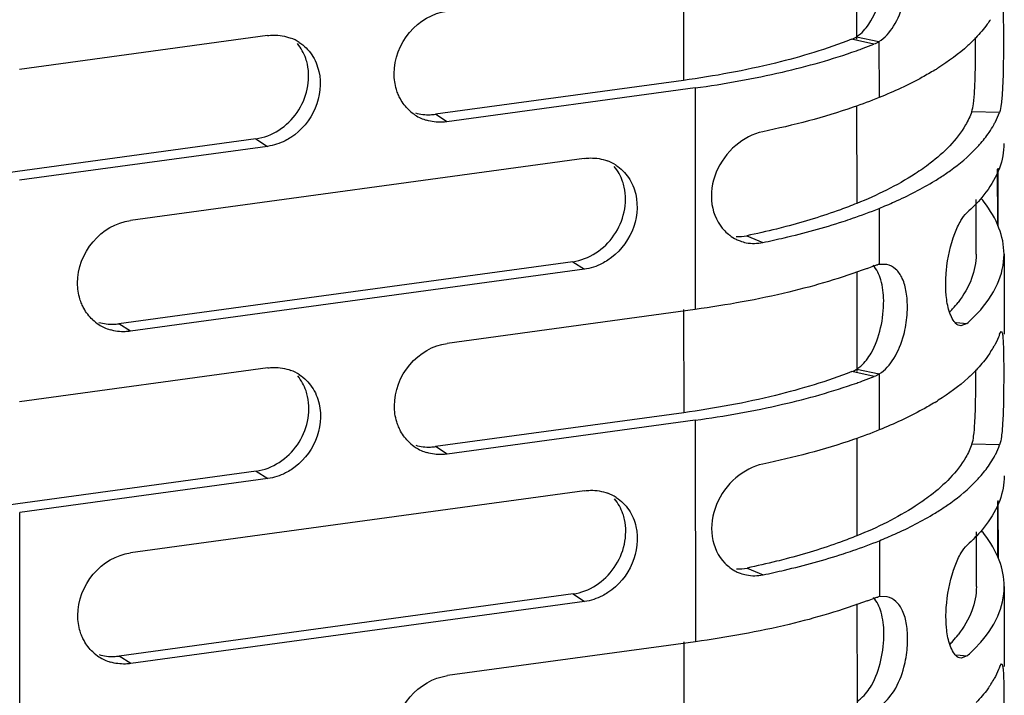
# Model space of a CAD drawing. Units: millimetres. Extents: x -4908 to -2955, y 2109 to 5252.
# Drawn here: x -4830 to -4788, y 4956 to 4985 of the extents above; entities that cross this region are included whole.
import ezdxf

# ---------------------------------------------------------------- set-up
doc = ezdxf.new("R2010")
doc.units = ezdxf.units.MM
doc.header["$LTSCALE"] = 16.335
doc.layers.get('0').update_dxf_attribs({"linetype": 'CONTINUOUS'})

msp = doc.modelspace()

# ---------------------------------------------------------------- linework, layer by layer
at = {"color": 7, "linetype": 'Continuous'}
for p, q in [((-4793.875, 4988.663), (-4793.872, 4984.355)), ((-4801.331, 4987.032), (-4801.327, 4982.584)), ((-4819.251, 4984.514), (-4829.938, 4983.052)), ((-4793.872, 4984.464), (-4792.907, 4984.252)), ((-4793.129, 4984.139), (-4794.084, 4984.354)), ((-4792.907, 4984.252), (-4792.905, 4981.841)), ((-4801.327, 4982.584), (-4812.015, 4981.123)), ((-4800.829, 4982.259), (-4811.516, 4980.798)), ((-4800.829, 4982.259), (-4800.821, 4972.713)), ((-4793.87, 4981.49), (-4793.867, 4977.279)), ((-4811.516, 4980.798), (-4812.015, 4981.123)), ((-4787.718, 4981.193), (-4788.911, 4981.231)), ((-4819.746, 4980.065), (-4830.433, 4978.604)), ((-4819.247, 4979.741), (-4829.934, 4978.279)), ((-4819.746, 4980.065), (-4819.247, 4979.741)), ((-4805.602, 4979.22), (-4825.157, 4976.546)), ((-4787.808, 4978.752), (-4787.806, 4976.375)), ((-4787.775, 4976.29), (-4787.777, 4978.796)), ((-4788.721, 4975.09), (-4788.723, 4977.445)), ((-4792.901, 4977.067), (-4792.899, 4974.656)), ((-4798.597, 4975.89), (-4797.911, 4975.597)), ((-4787.52, 4975.092), (-4787.518, 4971.647)), ((-4806.098, 4974.771), (-4825.652, 4972.097)), ((-4806.098, 4974.771), (-4805.599, 4974.446)), ((-4792.569, 4974.653), (-4792.899, 4974.656)), ((-4805.599, 4974.446), (-4825.153, 4971.772)), ((-4793.865, 4974.344), (-4793.861, 4970.035)), ((-4800.821, 4972.713), (-4811.509, 4971.251)), ((-4801.32, 4972.713), (-4801.316, 4968.264)), ((-4825.153, 4971.772), (-4825.652, 4972.097)), ((-4789.579, 4972.153), (-4789.114, 4972.107)), ((-4789.114, 4972.107), (-4789.383, 4972.002)), ((-4787.71, 4971.647), (-4787.637, 4971.765)), ((-4819.24, 4970.194), (-4829.927, 4968.733)), ((-4793.119, 4969.819), (-4794.073, 4970.035)), ((-4793.861, 4970.144), (-4792.896, 4969.933)), ((-4792.896, 4969.933), (-4792.894, 4967.521)), ((-4801.316, 4968.264), (-4812.004, 4966.803)), ((-4800.818, 4967.94), (-4811.505, 4966.478)), ((-4800.818, 4967.94), (-4800.81, 4958.393)), ((-4793.859, 4967.171), (-4793.856, 4962.959)), ((-4811.505, 4966.478), (-4812.004, 4966.803)), ((-4787.707, 4966.874), (-4788.9, 4966.911)), ((-4819.735, 4965.746), (-4830.422, 4964.284)), ((-4819.735, 4965.746), (-4819.236, 4965.421)), ((-4819.236, 4965.421), (-4829.923, 4963.96)), ((-4805.591, 4964.9), (-4825.146, 4962.226)), ((-4787.797, 4964.432), (-4787.795, 4962.055)), ((-4787.764, 4961.97), (-4787.766, 4964.476)), ((-4829.916, 4954.413), (-4829.923, 4963.96)), ((-4792.89, 4962.748), (-4792.888, 4960.336)), ((-4788.71, 4960.77), (-4788.712, 4963.125)), ((-4798.586, 4961.57), (-4797.901, 4961.278)), ((-4787.51, 4960.773), (-4787.507, 4957.328)), ((-4806.087, 4960.451), (-4825.641, 4957.778)), ((-4806.087, 4960.451), (-4805.588, 4960.127)), ((-4792.559, 4960.334), (-4792.888, 4960.336)), ((-4805.588, 4960.127), (-4825.142, 4957.453)), ((-4793.854, 4960.024), (-4793.85, 4955.715)), ((-4800.81, 4958.393), (-4811.498, 4956.932)), ((-4801.309, 4958.393), (-4801.306, 4953.945)), ((-4825.142, 4957.453), (-4825.641, 4957.778)), ((-4789.568, 4957.834), (-4789.103, 4957.788)), ((-4789.103, 4957.788), (-4789.372, 4957.683)), ((-4787.699, 4957.327), (-4787.626, 4957.445))]:
    msp.add_line(p, q, dxfattribs=at)
for centre, radius, start, end in [((-4818.916, 4982.64), 1.889, 56.8798, 69.3602), ((-4865.89, 4984.288), 77.147, 359.67946, 0.10509), ((-4801.933, 5006.715), 24.232, 289.4209, 289.9613), ((-4801.763, 5006.246), 23.734, 289.9625, 290.1602), ((-4801.45, 5005.399), 22.831, 290.1537, 291.3724), ((-4796.757, 4993.224), 11.96, 301.5063, 302.3144), ((-4811.848, 4982.677), 1.894, 226.6869, 236.9693), ((-4811.841, 4982.691), 1.91, 237.0302, 253.2094), ((-4791.743, 4982.775), 4.332, 325.8624, 330.9072), ((-4805.267, 4977.346), 1.889, 56.8797, 69.3573), ((-4796.67, 4988.316), 11.801, 301.5035, 302.8295), ((-4792.919, 4973.836), 5.737, 37.5948, 39.5901), ((-4798.236, 4977.375), 1.835, 224.1767, 233.1942), ((-4798.273, 4977.326), 1.773, 233.197, 243.5643), ((-4798.926, 4977.479), 1.622, 265.395, 281.7132), ((-4798.302, 4977.269), 1.71, 243.5991, 249.8705), ((-4798.301, 4977.278), 1.719, 249.9234, 259.1443), ((-4792.716, 4973.608), 1.064, 99.9325, 103.9821), ((-4801.349, 4995.611), 22.572, 290.5695, 291.3762), ((-4793.656, 4976.231), 5.253, 318.3253, 322.2749), ((-4794.076, 4976.6), 5.812, 316.3731, 318.3547), ((-4793.233, 4976.798), 6.24, 315.8189, 317.2332), ((-4825.486, 4973.651), 1.894, 226.6899, 236.9696), ((-4825.479, 4973.666), 1.91, 237.0308, 253.2265), ((-4793.739, 4977.298), 6.951, 311.7003, 315.7691), ((-4791.674, 4973.192), 4.259, 327.1102, 330.9799), ((-4818.905, 4968.32), 1.889, 56.8798, 69.3602), ((-4865.879, 4969.968), 77.147, 359.67946, 0.10509), ((-4801.922, 4992.395), 24.232, 289.4209, 289.9613), ((-4801.752, 4991.926), 23.734, 289.9625, 290.1602), ((-4801.439, 4991.079), 22.831, 290.1537, 291.3724), ((-4796.746, 4978.904), 11.96, 301.5063, 302.3144), ((-4811.837, 4968.357), 1.894, 226.6869, 236.9693), ((-4811.83, 4968.371), 1.91, 237.0302, 253.2094), ((-4791.733, 4968.456), 4.332, 325.8624, 330.9072), ((-4805.256, 4963.026), 1.889, 56.8797, 69.3573), ((-4796.659, 4973.996), 11.801, 301.5035, 302.8295), ((-4792.908, 4959.516), 5.737, 37.5948, 39.5901), ((-4798.225, 4963.056), 1.835, 224.1767, 233.1942), ((-4798.262, 4963.006), 1.773, 233.197, 243.5643), ((-4798.915, 4963.159), 1.622, 265.395, 281.7132), ((-4798.291, 4962.95), 1.71, 243.5991, 249.8705), ((-4798.29, 4962.959), 1.719, 249.9234, 259.1443), ((-4801.339, 4981.292), 22.572, 290.5695, 291.3762), ((-4792.705, 4959.288), 1.064, 99.9325, 103.9821), ((-4793.645, 4961.911), 5.253, 318.3253, 322.2749), ((-4794.065, 4962.281), 5.812, 316.3731, 318.3547), ((-4793.728, 4962.978), 6.951, 311.7003, 315.7691), ((-4793.222, 4962.478), 6.24, 315.8189, 317.2332), ((-4825.475, 4959.332), 1.894, 226.6899, 236.9696), ((-4825.468, 4959.346), 1.91, 237.0308, 253.2265), ((-4791.663, 4958.872), 4.259, 327.1102, 330.9799)]:
    msp.add_arc(centre, radius, start, end, dxfattribs=at)
for points, knots in [([(-4793.252, 4985.154), (-4793.059, 4985.487), (-4792.802, 4986.239), (-4792.709, 4987.021), (-4792.715, 4987.417)], [0, 0, 0, 0, 0.492665, 1, 1, 1, 1]), ([(-4787.648, 4986.085), (-4787.633, 4986.085), (-4787.604, 4986.026), (-4787.59, 4985.928), (-4787.57, 4985.745), (-4787.553, 4985.368), (-4787.543, 4984.736), (-4787.543, 4984.191), (-4787.545, 4983.883)], [0, 0, 0, 0, 0.020372, 0.068494, 0.148645, 0.261335, 0.583598, 1, 1, 1, 1]), ([(-4792.907, 4984.252), (-4792.649, 4984.416), (-4792.196, 4984.948), (-4791.946, 4985.58), (-4791.851, 4985.935)], [0, 0, 0, 0, 0.453086, 1, 1, 1, 1]), ([(-4813.792, 4982.874), (-4813.792, 4983.506), (-4813.313, 4984.782), (-4812.131, 4985.487), (-4811.52, 4985.571)], [0, 0, 0, 0, 0.506312, 1, 1, 1, 1]), ([(-4793.872, 4984.464), (-4793.813, 4984.502), (-4793.565, 4984.692), (-4793.372, 4984.946), (-4793.252, 4985.154)], [0, 0, 0, 0, 0.226783, 1, 1, 1, 1]), ([(-4788.108, 4985.199), (-4788.152, 4985.132), (-4788.341, 4984.855), (-4788.559, 4984.598), (-4788.735, 4984.414)], [0, 0, 0, 0, 0.238231, 1, 1, 1, 1]), ([(-4819.251, 4984.514), (-4819.166, 4984.526), (-4818.829, 4984.551), (-4818.485, 4984.496), (-4818.25, 4984.407)], [0, 0, 0, 0, 0.254739, 1, 1, 1, 1]), ([(-4788.735, 4984.414), (-4788.845, 4984.299), (-4789.345, 4983.816), (-4789.911, 4983.403), (-4790.364, 4983.116)], [0, 0, 0, 0, 0.228697, 1, 1, 1, 1]), ([(-4817.529, 4983.277), (-4817.547, 4983.359), (-4817.637, 4983.678), (-4817.8, 4983.977), (-4817.957, 4984.166)], [0, 0, 0, 0, 0.25624, 1, 1, 1, 1]), ([(-4817.884, 4984.222), (-4817.672, 4984.084), (-4817.297, 4983.711), (-4817.093, 4983.225), (-4817.035, 4982.97)], [0, 0, 0, 0, 0.491295, 1, 1, 1, 1]), ([(-4794.084, 4984.354), (-4795.152, 4983.936), (-4797.544, 4983.215), (-4799.997, 4982.766), (-4801.327, 4982.584)], [0, 0, 0, 0, 0.460767, 1, 1, 1, 1]), ([(-4800.829, 4982.259), (-4799.566, 4982.432), (-4797.218, 4982.85), (-4794.919, 4983.493), (-4793.876, 4983.861)], [0, 0, 0, 0, 0.535264, 1, 1, 1, 1]), ([(-4788.911, 4981.231), (-4788.871, 4981.342), (-4788.824, 4981.651), (-4788.778, 4982.217), (-4788.753, 4982.979), (-4788.746, 4983.547), (-4788.745, 4983.856)], [0, 0, 0, 0, 0.134104, 0.35259, 0.648436, 1, 1, 1, 1]), ([(-4787.545, 4983.883), (-4787.547, 4983.569), (-4787.553, 4982.989), (-4787.579, 4982.211), (-4787.626, 4981.628), (-4787.676, 4981.308), (-4787.718, 4981.193)], [0, 0, 0, 0, 0.348869, 0.644536, 0.864055, 1, 1, 1, 1]), ([(-4819.746, 4980.065), (-4819.05, 4980.16), (-4817.725, 4981.04), (-4817.377, 4982.586), (-4817.529, 4983.277)], [0, 0, 0, 0, 0.498477, 1, 1, 1, 1]), ([(-4817.035, 4982.97), (-4816.916, 4982.453), (-4817.05, 4981.305), (-4817.783, 4980.424), (-4818.241, 4980.125)], [0, 0, 0, 0, 0.492237, 1, 1, 1, 1]), ([(-4813.615, 4981.977), (-4813.644, 4982.046), (-4813.748, 4982.334), (-4813.791, 4982.643), (-4813.792, 4982.874)], [0, 0, 0, 0, 0.245948, 1, 1, 1, 1]), ([(-4790.507, 4983.027), (-4790.682, 4982.92), (-4791.454, 4982.473), (-4792.268, 4982.098), (-4792.905, 4981.841)], [0, 0, 0, 0, 0.229839, 1, 1, 1, 1]), ([(-4813.147, 4981.299), (-4813.297, 4981.44), (-4813.468, 4981.664), (-4813.588, 4981.912), (-4813.615, 4981.977)], [0, 0, 0, 0, 0.745359, 1, 1, 1, 1]), ([(-4792.905, 4981.841), (-4793.27, 4981.693), (-4794.903, 4981.085), (-4796.596, 4980.644), (-4797.916, 4980.37)], [0, 0, 0, 0, 0.22607, 1, 1, 1, 1]), ([(-4812.875, 4981.182), (-4812.668, 4981.122), (-4812.375, 4981.088), (-4812.087, 4981.113), (-4812.015, 4981.123)], [0, 0, 0, 0, 0.745804, 1, 1, 1, 1]), ([(-4788.91, 4981.231), (-4788.982, 4981.035), (-4789.399, 4980.167), (-4790.107, 4979.47), (-4790.7, 4979.013)], [0, 0, 0, 0, 0.218406, 1, 1, 1, 1]), ([(-4787.958, 4980.669), (-4787.934, 4980.712), (-4787.844, 4980.882), (-4787.767, 4981.059), (-4787.717, 4981.193)], [0, 0, 0, 0, 0.256368, 1, 1, 1, 1]), ([(-4811.516, 4980.798), (-4811.59, 4980.788), (-4811.884, 4980.763), (-4812.183, 4980.799), (-4812.393, 4980.863)], [0, 0, 0, 0, 0.254304, 1, 1, 1, 1]), ([(-4818.241, 4980.125), (-4818.318, 4980.074), (-4818.63, 4979.893), (-4818.982, 4979.777), (-4819.247, 4979.741)], [0, 0, 0, 0, 0.256964, 1, 1, 1, 1]), ([(-4797.916, 4980.37), (-4798.341, 4980.282), (-4799.179, 4979.825), (-4800.014, 4978.68), (-4800.243, 4977.272), (-4799.847, 4976.4), (-4799.552, 4976.096)], [0, 0, 0, 0, 0.241742, 0.506165, 0.764578, 1, 1, 1, 1]), ([(-4788.731, 4979.641), (-4788.677, 4979.698), (-4788.472, 4979.921), (-4788.284, 4980.159), (-4788.158, 4980.344)], [0, 0, 0, 0, 0.261262, 1, 1, 1, 1]), ([(-4787.524, 4979.864), (-4787.524, 4979.506), (-4787.669, 4978.744), (-4788.057, 4978.081), (-4788.296, 4977.763)], [0, 0, 0, 0, 0.473498, 1, 1, 1, 1]), ([(-4790.272, 4978.399), (-4790.121, 4978.497), (-4789.575, 4978.868), (-4789.064, 4979.294), (-4788.731, 4979.641)], [0, 0, 0, 0, 0.271523, 1, 1, 1, 1]), ([(-4805.602, 4979.22), (-4805.517, 4979.231), (-4805.18, 4979.257), (-4804.836, 4979.202), (-4804.601, 4979.113)], [0, 0, 0, 0, 0.254739, 1, 1, 1, 1]), ([(-4803.88, 4977.982), (-4803.899, 4978.065), (-4803.988, 4978.384), (-4804.151, 4978.682), (-4804.308, 4978.872)], [0, 0, 0, 0, 0.256241, 1, 1, 1, 1]), ([(-4804.235, 4978.927), (-4804.024, 4978.789), (-4803.648, 4978.417), (-4803.444, 4977.931), (-4803.386, 4977.676)], [0, 0, 0, 0, 0.491293, 1, 1, 1, 1]), ([(-4790.7, 4979.013), (-4790.91, 4978.852), (-4791.9, 4978.16), (-4792.995, 4977.631), (-4793.867, 4977.279)], [0, 0, 0, 0, 0.219993, 1, 1, 1, 1]), ([(-4792.901, 4977.067), (-4792.677, 4977.158), (-4791.856, 4977.507), (-4791.058, 4977.914), (-4790.503, 4978.254)], [0, 0, 0, 0, 0.270773, 1, 1, 1, 1]), ([(-4806.098, 4974.771), (-4805.402, 4974.866), (-4804.076, 4975.745), (-4803.728, 4977.292), (-4803.88, 4977.982)], [0, 0, 0, 0, 0.498466, 1, 1, 1, 1]), ([(-4803.386, 4977.676), (-4803.267, 4977.159), (-4803.402, 4976.01), (-4804.135, 4975.13), (-4804.593, 4974.83)], [0, 0, 0, 0, 0.492244, 1, 1, 1, 1]), ([(-4788.296, 4977.763), (-4788.353, 4977.687), (-4788.604, 4977.372), (-4788.889, 4977.085), (-4789.118, 4976.881)], [0, 0, 0, 0, 0.236155, 1, 1, 1, 1]), ([(-4793.867, 4977.279), (-4794.099, 4977.185), (-4795.099, 4976.802), (-4796.125, 4976.49), (-4796.918, 4976.283)], [0, 0, 0, 0, 0.234017, 1, 1, 1, 1]), ([(-4787.52, 4975.091), (-4787.521, 4975.474), (-4787.686, 4976.291), (-4788.113, 4976.996), (-4788.374, 4977.336)], [0, 0, 0, 0, 0.472923, 1, 1, 1, 1]), ([(-4794.45, 4976.505), (-4794.315, 4976.549), (-4793.794, 4976.723), (-4793.279, 4976.915), (-4792.901, 4977.067)], [0, 0, 0, 0, 0.258834, 1, 1, 1, 1]), ([(-4790, 4974.393), (-4789.946, 4974.937), (-4789.785, 4975.682), (-4789.422, 4976.496), (-4789.224, 4976.786), (-4789.118, 4976.881)], [0, 0, 0, 0, 0.613001, 0.840835, 1, 1, 1, 1]), ([(-4827.429, 4973.848), (-4827.43, 4974.481), (-4826.951, 4975.757), (-4825.769, 4976.462), (-4825.157, 4976.546)], [0, 0, 0, 0, 0.506312, 1, 1, 1, 1]), ([(-4797.912, 4975.597), (-4797.602, 4975.662), (-4796.437, 4975.918), (-4795.284, 4976.233), (-4794.45, 4976.505)], [0, 0, 0, 0, 0.264994, 1, 1, 1, 1]), ([(-4796.918, 4976.283), (-4797.054, 4976.247), (-4797.611, 4976.105), (-4798.171, 4975.978), (-4798.597, 4975.89)], [0, 0, 0, 0, 0.243505, 1, 1, 1, 1]), ([(-4788.721, 4975.09), (-4788.72, 4974.736), (-4788.868, 4973.982), (-4789.26, 4973.329), (-4789.501, 4973.017)], [0, 0, 0, 0, 0.472682, 1, 1, 1, 1]), ([(-4788.652, 4972.56), (-4788.309, 4972.931), (-4787.744, 4973.708), (-4787.52, 4974.655), (-4787.52, 4975.091)], [0, 0, 0, 0, 0.53693, 1, 1, 1, 1]), ([(-4804.593, 4974.83), (-4804.67, 4974.78), (-4804.982, 4974.599), (-4805.334, 4974.483), (-4805.599, 4974.446)], [0, 0, 0, 0, 0.256966, 1, 1, 1, 1]), ([(-4792.704, 4973.097), (-4792.709, 4973.397), (-4792.768, 4973.934), (-4792.998, 4974.445), (-4793.159, 4974.618)], [0, 0, 0, 0, 0.558437, 1, 1, 1, 1]), ([(-4791.682, 4972.748), (-4791.678, 4972.985), (-4791.701, 4973.429), (-4791.858, 4974.022), (-4792.142, 4974.466), (-4792.43, 4974.622), (-4792.57, 4974.652)], [0, 0, 0, 0, 0.316434, 0.587814, 0.80935, 1, 1, 1, 1]), ([(-4793.419, 4974.478), (-4794.516, 4974.067), (-4796.961, 4973.351), (-4799.465, 4972.898), (-4800.821, 4972.713)], [0, 0, 0, 0, 0.461139, 1, 1, 1, 1]), ([(-4790.009, 4973.312), (-4790.017, 4973.397), (-4790.041, 4973.757), (-4790.027, 4974.119), (-4790, 4974.393)], [0, 0, 0, 0, 0.237032, 1, 1, 1, 1]), ([(-4827.253, 4972.951), (-4827.282, 4973.021), (-4827.385, 4973.309), (-4827.429, 4973.617), (-4827.429, 4973.848)], [0, 0, 0, 0, 0.245948, 1, 1, 1, 1]), ([(-4826.785, 4972.273), (-4826.935, 4972.414), (-4827.106, 4972.638), (-4827.225, 4972.887), (-4827.253, 4972.951)], [0, 0, 0, 0, 0.745361, 1, 1, 1, 1]), ([(-4793.241, 4970.835), (-4793.049, 4971.168), (-4792.791, 4971.919), (-4792.698, 4972.701), (-4792.704, 4973.097)], [0, 0, 0, 0, 0.492665, 1, 1, 1, 1]), ([(-4789.817, 4972.462), (-4789.841, 4972.519), (-4789.939, 4972.794), (-4789.987, 4973.084), (-4790.009, 4973.312)], [0, 0, 0, 0, 0.212554, 1, 1, 1, 1]), ([(-4791.84, 4971.616), (-4791.766, 4971.893), (-4791.703, 4972.273), (-4791.684, 4972.654), (-4791.682, 4972.748)], [0, 0, 0, 0, 0.753189, 1, 1, 1, 1]), ([(-4826.513, 4972.157), (-4826.306, 4972.097), (-4826.012, 4972.062), (-4825.724, 4972.087), (-4825.652, 4972.097)], [0, 0, 0, 0, 0.745799, 1, 1, 1, 1]), ([(-4789.383, 4972.002), (-4789.424, 4972.006), (-4789.537, 4972.045), (-4789.694, 4972.208), (-4789.777, 4972.367), (-4789.817, 4972.462)], [0, 0, 0, 0, 0.184785, 0.529619, 1, 1, 1, 1]), ([(-4825.153, 4971.772), (-4825.227, 4971.762), (-4825.521, 4971.737), (-4825.82, 4971.774), (-4826.03, 4971.837)], [0, 0, 0, 0, 0.254306, 1, 1, 1, 1]), ([(-4787.71, 4971.647), (-4787.726, 4971.603), (-4787.796, 4971.425), (-4787.879, 4971.252), (-4787.949, 4971.126)], [0, 0, 0, 0, 0.244231, 1, 1, 1, 1]), ([(-4787.637, 4971.765), (-4787.622, 4971.765), (-4787.593, 4971.707), (-4787.579, 4971.608), (-4787.559, 4971.425), (-4787.542, 4971.048), (-4787.532, 4970.416), (-4787.532, 4969.871), (-4787.534, 4969.564)], [0, 0, 0, 0, 0.020372, 0.068494, 0.148645, 0.261335, 0.583598, 1, 1, 1, 1]), ([(-4813.781, 4968.554), (-4813.781, 4969.187), (-4813.302, 4970.463), (-4812.12, 4971.168), (-4811.509, 4971.251)], [0, 0, 0, 0, 0.506312, 1, 1, 1, 1]), ([(-4792.896, 4969.933), (-4792.638, 4970.096), (-4792.185, 4970.628), (-4791.935, 4971.26), (-4791.84, 4971.616)], [0, 0, 0, 0, 0.453086, 1, 1, 1, 1]), ([(-4793.861, 4970.144), (-4793.802, 4970.183), (-4793.554, 4970.372), (-4793.361, 4970.626), (-4793.241, 4970.835)], [0, 0, 0, 0, 0.226783, 1, 1, 1, 1]), ([(-4788.097, 4970.879), (-4788.141, 4970.812), (-4788.33, 4970.536), (-4788.548, 4970.279), (-4788.724, 4970.095)], [0, 0, 0, 0, 0.238231, 1, 1, 1, 1]), ([(-4819.24, 4970.194), (-4819.155, 4970.206), (-4818.818, 4970.232), (-4818.474, 4970.176), (-4818.239, 4970.088)], [0, 0, 0, 0, 0.254739, 1, 1, 1, 1]), ([(-4794.073, 4970.035), (-4795.141, 4969.617), (-4797.533, 4968.895), (-4799.986, 4968.446), (-4801.316, 4968.264)], [0, 0, 0, 0, 0.460767, 1, 1, 1, 1]), ([(-4788.724, 4970.095), (-4788.834, 4969.98), (-4789.334, 4969.496), (-4789.9, 4969.083), (-4790.353, 4968.797)], [0, 0, 0, 0, 0.228697, 1, 1, 1, 1]), ([(-4817.518, 4968.957), (-4817.536, 4969.04), (-4817.626, 4969.358), (-4817.789, 4969.657), (-4817.946, 4969.846)], [0, 0, 0, 0, 0.25624, 1, 1, 1, 1]), ([(-4817.873, 4969.902), (-4817.661, 4969.764), (-4817.286, 4969.391), (-4817.082, 4968.905), (-4817.024, 4968.651)], [0, 0, 0, 0, 0.491295, 1, 1, 1, 1]), ([(-4800.818, 4967.94), (-4799.555, 4968.112), (-4797.207, 4968.53), (-4794.909, 4969.174), (-4793.865, 4969.542)], [0, 0, 0, 0, 0.535264, 1, 1, 1, 1]), ([(-4788.9, 4966.911), (-4788.86, 4967.022), (-4788.813, 4967.331), (-4788.767, 4967.898), (-4788.742, 4968.659), (-4788.735, 4969.228), (-4788.734, 4969.536)], [0, 0, 0, 0, 0.134104, 0.35259, 0.648436, 1, 1, 1, 1]), ([(-4787.534, 4969.564), (-4787.536, 4969.249), (-4787.542, 4968.669), (-4787.568, 4967.891), (-4787.616, 4967.308), (-4787.665, 4966.989), (-4787.707, 4966.874)], [0, 0, 0, 0, 0.348869, 0.644536, 0.864055, 1, 1, 1, 1]), ([(-4819.735, 4965.746), (-4819.039, 4965.841), (-4817.714, 4966.72), (-4817.366, 4968.267), (-4817.518, 4968.957)], [0, 0, 0, 0, 0.498477, 1, 1, 1, 1]), ([(-4790.496, 4968.707), (-4790.671, 4968.6), (-4791.443, 4968.153), (-4792.257, 4967.779), (-4792.894, 4967.521)], [0, 0, 0, 0, 0.229839, 1, 1, 1, 1]), ([(-4817.024, 4968.651), (-4816.905, 4968.134), (-4817.039, 4966.985), (-4817.772, 4966.104), (-4818.23, 4965.805)], [0, 0, 0, 0, 0.492237, 1, 1, 1, 1]), ([(-4813.604, 4967.658), (-4813.633, 4967.727), (-4813.737, 4968.015), (-4813.781, 4968.323), (-4813.781, 4968.554)], [0, 0, 0, 0, 0.245948, 1, 1, 1, 1]), ([(-4813.137, 4966.979), (-4813.286, 4967.12), (-4813.457, 4967.344), (-4813.577, 4967.593), (-4813.604, 4967.658)], [0, 0, 0, 0, 0.745359, 1, 1, 1, 1]), ([(-4792.894, 4967.521), (-4793.259, 4967.373), (-4794.892, 4966.765), (-4796.585, 4966.325), (-4797.905, 4966.051)], [0, 0, 0, 0, 0.22607, 1, 1, 1, 1]), ([(-4812.864, 4966.863), (-4812.657, 4966.802), (-4812.364, 4966.768), (-4812.076, 4966.793), (-4812.004, 4966.803)], [0, 0, 0, 0, 0.745804, 1, 1, 1, 1]), ([(-4788.9, 4966.911), (-4788.971, 4966.715), (-4789.388, 4965.847), (-4790.096, 4965.15), (-4790.689, 4964.694)], [0, 0, 0, 0, 0.218406, 1, 1, 1, 1]), ([(-4787.948, 4966.35), (-4787.924, 4966.393), (-4787.833, 4966.563), (-4787.756, 4966.739), (-4787.707, 4966.874)], [0, 0, 0, 0, 0.256368, 1, 1, 1, 1]), ([(-4811.505, 4966.478), (-4811.579, 4966.468), (-4811.873, 4966.443), (-4812.172, 4966.48), (-4812.382, 4966.543)], [0, 0, 0, 0, 0.254304, 1, 1, 1, 1]), ([(-4818.23, 4965.805), (-4818.308, 4965.754), (-4818.62, 4965.573), (-4818.971, 4965.457), (-4819.236, 4965.421)], [0, 0, 0, 0, 0.256964, 1, 1, 1, 1]), ([(-4797.905, 4966.051), (-4798.33, 4965.962), (-4799.169, 4965.505), (-4800.003, 4964.36), (-4800.232, 4962.952), (-4799.836, 4962.08), (-4799.541, 4961.777)], [0, 0, 0, 0, 0.241742, 0.506165, 0.764578, 1, 1, 1, 1]), ([(-4788.721, 4965.322), (-4788.666, 4965.379), (-4788.461, 4965.601), (-4788.273, 4965.84), (-4788.147, 4966.025)], [0, 0, 0, 0, 0.261262, 1, 1, 1, 1]), ([(-4790.261, 4964.08), (-4790.11, 4964.177), (-4789.564, 4964.548), (-4789.053, 4964.974), (-4788.721, 4965.322)], [0, 0, 0, 0, 0.271523, 1, 1, 1, 1]), ([(-4787.513, 4965.544), (-4787.513, 4965.186), (-4787.658, 4964.425), (-4788.046, 4963.761), (-4788.285, 4963.443)], [0, 0, 0, 0, 0.473498, 1, 1, 1, 1]), ([(-4805.591, 4964.9), (-4805.506, 4964.912), (-4805.169, 4964.938), (-4804.826, 4964.882), (-4804.59, 4964.793)], [0, 0, 0, 0, 0.254739, 1, 1, 1, 1]), ([(-4803.869, 4963.662), (-4803.888, 4963.745), (-4803.977, 4964.064), (-4804.14, 4964.363), (-4804.297, 4964.552)], [0, 0, 0, 0, 0.256241, 1, 1, 1, 1]), ([(-4804.224, 4964.608), (-4804.013, 4964.47), (-4803.637, 4964.097), (-4803.433, 4963.611), (-4803.375, 4963.356)], [0, 0, 0, 0, 0.491293, 1, 1, 1, 1]), ([(-4790.689, 4964.694), (-4790.9, 4964.532), (-4791.889, 4963.841), (-4792.984, 4963.312), (-4793.856, 4962.959)], [0, 0, 0, 0, 0.219993, 1, 1, 1, 1]), ([(-4806.087, 4960.451), (-4805.391, 4960.546), (-4804.065, 4961.425), (-4803.717, 4962.972), (-4803.869, 4963.662)], [0, 0, 0, 0, 0.498466, 1, 1, 1, 1]), ([(-4792.89, 4962.748), (-4792.666, 4962.838), (-4791.845, 4963.187), (-4791.047, 4963.594), (-4790.492, 4963.934)], [0, 0, 0, 0, 0.270773, 1, 1, 1, 1]), ([(-4803.375, 4963.356), (-4803.256, 4962.839), (-4803.391, 4961.691), (-4804.124, 4960.81), (-4804.582, 4960.511)], [0, 0, 0, 0, 0.492244, 1, 1, 1, 1]), ([(-4788.285, 4963.443), (-4788.342, 4963.367), (-4788.593, 4963.053), (-4788.878, 4962.766), (-4789.107, 4962.561)], [0, 0, 0, 0, 0.236155, 1, 1, 1, 1]), ([(-4793.856, 4962.959), (-4794.088, 4962.865), (-4795.088, 4962.483), (-4796.114, 4962.171), (-4796.907, 4961.963)], [0, 0, 0, 0, 0.234017, 1, 1, 1, 1]), ([(-4794.439, 4962.185), (-4794.304, 4962.229), (-4793.783, 4962.404), (-4793.268, 4962.595), (-4792.89, 4962.748)], [0, 0, 0, 0, 0.258834, 1, 1, 1, 1]), ([(-4787.51, 4960.771), (-4787.51, 4961.155), (-4787.675, 4961.971), (-4788.102, 4962.677), (-4788.363, 4963.016)], [0, 0, 0, 0, 0.472923, 1, 1, 1, 1]), ([(-4789.989, 4960.073), (-4789.935, 4960.617), (-4789.774, 4961.363), (-4789.411, 4962.176), (-4789.213, 4962.467), (-4789.107, 4962.561)], [0, 0, 0, 0, 0.613001, 0.840835, 1, 1, 1, 1]), ([(-4827.419, 4959.528), (-4827.419, 4960.161), (-4826.94, 4961.437), (-4825.758, 4962.142), (-4825.146, 4962.226)], [0, 0, 0, 0, 0.506312, 1, 1, 1, 1]), ([(-4796.907, 4961.963), (-4797.043, 4961.928), (-4797.6, 4961.786), (-4798.16, 4961.659), (-4798.586, 4961.57)], [0, 0, 0, 0, 0.243505, 1, 1, 1, 1]), ([(-4797.901, 4961.278), (-4797.591, 4961.342), (-4796.426, 4961.599), (-4795.273, 4961.914), (-4794.439, 4962.185)], [0, 0, 0, 0, 0.264994, 1, 1, 1, 1]), ([(-4788.71, 4960.77), (-4788.71, 4960.416), (-4788.857, 4959.662), (-4789.249, 4959.01), (-4789.491, 4958.697)], [0, 0, 0, 0, 0.472682, 1, 1, 1, 1]), ([(-4788.641, 4958.241), (-4788.298, 4958.612), (-4787.733, 4959.388), (-4787.509, 4960.335), (-4787.51, 4960.771)], [0, 0, 0, 0, 0.53693, 1, 1, 1, 1]), ([(-4804.582, 4960.511), (-4804.659, 4960.46), (-4804.971, 4960.279), (-4805.323, 4960.163), (-4805.588, 4960.127)], [0, 0, 0, 0, 0.256966, 1, 1, 1, 1]), ([(-4792.693, 4958.778), (-4792.698, 4959.078), (-4792.758, 4959.614), (-4792.987, 4960.125), (-4793.148, 4960.299)], [0, 0, 0, 0, 0.558437, 1, 1, 1, 1]), ([(-4791.671, 4958.428), (-4791.667, 4958.666), (-4791.691, 4959.109), (-4791.847, 4959.702), (-4792.131, 4960.146), (-4792.419, 4960.303), (-4792.559, 4960.332)], [0, 0, 0, 0, 0.316434, 0.587814, 0.80935, 1, 1, 1, 1]), ([(-4793.408, 4960.159), (-4794.505, 4959.747), (-4796.95, 4959.031), (-4799.454, 4958.579), (-4800.81, 4958.393)], [0, 0, 0, 0, 0.461139, 1, 1, 1, 1]), ([(-4789.998, 4958.992), (-4790.006, 4959.077), (-4790.03, 4959.437), (-4790.016, 4959.8), (-4789.989, 4960.073)], [0, 0, 0, 0, 0.237032, 1, 1, 1, 1]), ([(-4827.242, 4958.632), (-4827.271, 4958.701), (-4827.375, 4958.989), (-4827.418, 4959.298), (-4827.419, 4959.528)], [0, 0, 0, 0, 0.245948, 1, 1, 1, 1]), ([(-4789.806, 4958.143), (-4789.83, 4958.2), (-4789.928, 4958.474), (-4789.976, 4958.764), (-4789.998, 4958.992)], [0, 0, 0, 0, 0.212554, 1, 1, 1, 1]), ([(-4826.774, 4957.953), (-4826.924, 4958.094), (-4827.095, 4958.319), (-4827.214, 4958.567), (-4827.242, 4958.632)], [0, 0, 0, 0, 0.745361, 1, 1, 1, 1]), ([(-4793.23, 4956.515), (-4793.038, 4956.848), (-4792.78, 4957.599), (-4792.687, 4958.382), (-4792.693, 4958.778)], [0, 0, 0, 0, 0.492665, 1, 1, 1, 1]), ([(-4791.829, 4957.296), (-4791.755, 4957.574), (-4791.692, 4957.953), (-4791.673, 4958.334), (-4791.671, 4958.428)], [0, 0, 0, 0, 0.753189, 1, 1, 1, 1]), ([(-4789.372, 4957.683), (-4789.413, 4957.687), (-4789.526, 4957.725), (-4789.684, 4957.888), (-4789.766, 4958.048), (-4789.806, 4958.143)], [0, 0, 0, 0, 0.184785, 0.529619, 1, 1, 1, 1]), ([(-4826.502, 4957.837), (-4826.295, 4957.777), (-4826.001, 4957.743), (-4825.714, 4957.768), (-4825.641, 4957.778)], [0, 0, 0, 0, 0.745799, 1, 1, 1, 1]), ([(-4825.142, 4957.453), (-4825.216, 4957.443), (-4825.51, 4957.418), (-4825.809, 4957.454), (-4826.019, 4957.517)], [0, 0, 0, 0, 0.254306, 1, 1, 1, 1]), ([(-4792.885, 4955.613), (-4792.627, 4955.776), (-4792.174, 4956.309), (-4791.924, 4956.94), (-4791.829, 4957.296)], [0, 0, 0, 0, 0.453086, 1, 1, 1, 1]), ([(-4787.699, 4957.327), (-4787.715, 4957.284), (-4787.785, 4957.105), (-4787.869, 4956.933), (-4787.939, 4956.806)], [0, 0, 0, 0, 0.244231, 1, 1, 1, 1]), ([(-4787.626, 4957.445), (-4787.611, 4957.445), (-4787.582, 4957.387), (-4787.568, 4957.289), (-4787.548, 4957.106), (-4787.531, 4956.729), (-4787.521, 4956.097), (-4787.522, 4955.552), (-4787.523, 4955.244)], [0, 0, 0, 0, 0.020372, 0.068494, 0.148645, 0.261335, 0.583598, 1, 1, 1, 1]), ([(-4813.77, 4954.234), (-4813.77, 4954.867), (-4813.291, 4956.143), (-4812.109, 4956.848), (-4811.498, 4956.932)], [0, 0, 0, 0, 0.506312, 1, 1, 1, 1]), ([(-4793.85, 4955.825), (-4793.791, 4955.863), (-4793.543, 4956.053), (-4793.351, 4956.307), (-4793.23, 4956.515)], [0, 0, 0, 0, 0.226783, 1, 1, 1, 1]), ([(-4788.086, 4956.56), (-4788.13, 4956.493), (-4788.319, 4956.216), (-4788.537, 4955.959), (-4788.713, 4955.775)], [0, 0, 0, 0, 0.238231, 1, 1, 1, 1])]:
    msp.add_open_spline(points, degree=3, knots=knots, dxfattribs=at)
for points in [[(-4794.084, 4984.354), (-4794.01, 4984.383), (-4793.939, 4984.421), (-4793.872, 4984.464)], [(-4792.907, 4984.252), (-4792.977, 4984.208), (-4793.052, 4984.169), (-4793.129, 4984.139)], [(-4798.624, 4975.59), (-4798.391, 4975.545), (-4798.144, 4975.549), (-4797.911, 4975.597)], [(-4793.122, 4974.592), (-4793.074, 4974.611), (-4793.024, 4974.627), (-4792.973, 4974.64)], [(-4794.073, 4970.035), (-4793.999, 4970.064), (-4793.928, 4970.101), (-4793.861, 4970.144)], [(-4792.896, 4969.933), (-4792.966, 4969.888), (-4793.041, 4969.849), (-4793.118, 4969.819)], [(-4798.613, 4961.271), (-4798.38, 4961.226), (-4798.133, 4961.229), (-4797.901, 4961.277)], [(-4793.111, 4960.272), (-4793.063, 4960.292), (-4793.013, 4960.308), (-4792.962, 4960.32)]]:
    msp.add_open_spline(points, degree=3, dxfattribs=at)

doc.saveas('drawing.dxf')
